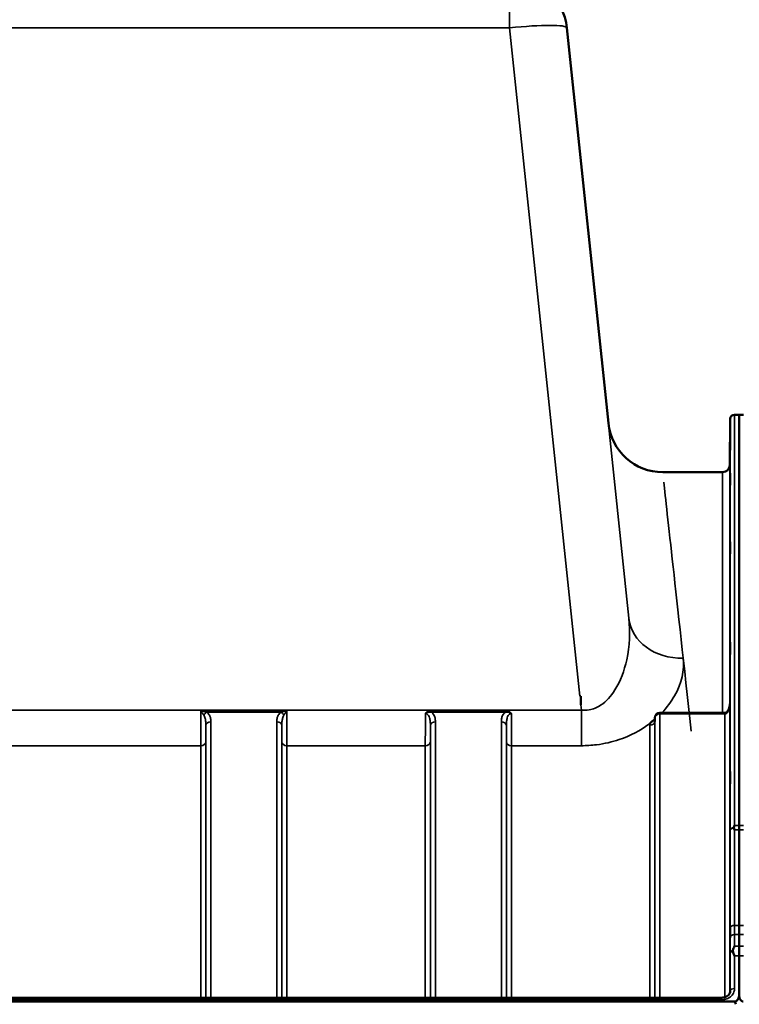
# Model space of a CAD drawing. Units: millimetres. Extents: x 0 to 11880, y 0 to 8400.
# Drawn here: x 5396 to 5897, y 6177 to 6862 of the extents above; entities that cross this region are included whole.
import ezdxf

# ---------------------------------------------------------------- set-up
doc = ezdxf.new("R2010")
doc.units = ezdxf.units.MM
doc.header["$LTSCALE"] = 40
doc.layers.add('Visible (ISO)', color=7, linetype='Continuous', lineweight=50)
doc.layers.add('Visible Narrow (ISO)', color=7, linetype='Continuous', lineweight=35)

# ---------------------------------------------------------------- blocks, each defined once
blk = doc.blocks.new('30')
at = {"layer": 'Visible (ISO)'}
for p, q in [((5776.7, 6856.41), (5805.62, 6581.26)), ((5776.7, 6856.41), (5776.7, 6856.41)), ((5890.13, 6552.19), (5890.41, 6584.26)), ((5893.41, 6587.23), (5896.59, 6587.23)), ((5896.59, 6587.23), (5899.69, 6587.23)), ((5896.59, 6587.23), (5896.59, 6301.28)), ((5885.13, 6547.23), (5843.41, 6547.23)), ((5786.44, 6391.38), (5785.79, 6391.38)), ((5786.44, 6391.38), (5786.44, 6385.24)), ((5886.64, 6379.75), (5841.49, 6379.75)), ((5837.99, 6376.28), (5837.97, 6373.91)), ((5896.59, 6210.56), (5896.59, 6183.95)), ((4908.46, 6181.56), (5884.41, 6181.56)), ((5896.59, 6183.95), (5896.59, 6183.95)), ((4899.28, 6178.83), (5893.59, 6178.83))]:
    blk.add_line(p, q, dxfattribs=at)
for centre, radius, start, end in [((5736.91, 6852.23), 40, 6, 90), ((5893.41, 6584.23), 3, 90, 179.5), ((5843.41, 6585.23), 38, 186, 270), ((5885.13, 6552.23), 5, 270, 359.5), ((5841.49, 6376.25), 3.5, 90, 179.35664)]:
    blk.add_arc(centre, radius, start, end, dxfattribs=at)
for centre, major_axis, ratio, start_param, end_param in [((5886.64, 6381.54), (-3.69, 0), 0.487698, 1.570796, 1.582118), ((5893.59, 6092.92), (0, 85.91), 0.034921, 6.073479, 6.283185)]:
    blk.add_ellipse(centre, major_axis=major_axis, ratio=ratio, start_param=start_param, end_param=end_param, dxfattribs=at)
for points, knots in [([(5890.28, 6566.28), (5890.28, 6565.75), (5890.27, 6565.2), (5890.27, 6564.2), (5890.26, 6563.75), (5890.25, 6563.07), (5890.25, 6562.79), (5890.25, 6562.45), (5890.25, 6562.4), (5890.25, 6562.49), (5890.25, 6562.64), (5890.25, 6563.16), (5890.25, 6563.53), (5890.26, 6564.34), (5890.27, 6564.84), (5890.27, 6565.92), (5890.28, 6566.49), (5890.29, 6567.56), (5890.29, 6568.12), (5890.3, 6569.13), (5890.31, 6569.58), (5890.31, 6570.27), (5890.32, 6570.56), (5890.32, 6570.9), (5890.32, 6570.96), (5890.32, 6570.86), (5890.32, 6570.71), (5890.32, 6570.18), (5890.31, 6569.81), (5890.31, 6568.99), (5890.3, 6568.48), (5890.29, 6567.39), (5890.29, 6566.82), (5890.28, 6566.28)], [0, 0, 0, 0, 0.159533, 0.159533, 0.319067, 0.319067, 0.478594, 0.478594, 0.63812, 0.63812, 0.797647, 0.797647, 0.957174, 0.957174, 1.116707, 1.116707, 1.276241, 1.276241, 1.436902, 1.436902, 1.597564, 1.597564, 1.758222, 1.758222, 1.918881, 1.918881, 2.079539, 2.079539, 2.240197, 2.240197, 2.400859, 2.400859, 2.56152, 2.56152, 2.56152, 2.56152]), ([(5890.28, 6541.26), (5890.28, 6540.75), (5890.27, 6540.23), (5890.27, 6539.34), (5890.26, 6538.96), (5890.25, 6538.43), (5890.25, 6538.24), (5890.25, 6538.1), (5890.25, 6538.14), (5890.25, 6538.42), (5890.25, 6538.67), (5890.25, 6539.35), (5890.25, 6539.79), (5890.26, 6540.71), (5890.27, 6541.25), (5890.27, 6542.37), (5890.28, 6542.95), (5890.29, 6543.98), (5890.29, 6544.51), (5890.3, 6545.41), (5890.31, 6545.79), (5890.31, 6546.33), (5890.32, 6546.52), (5890.32, 6546.67), (5890.32, 6546.63), (5890.32, 6546.35), (5890.32, 6546.1), (5890.32, 6545.41), (5890.31, 6544.96), (5890.31, 6544.04), (5890.3, 6543.49), (5890.29, 6542.36), (5890.29, 6541.78), (5890.28, 6541.26)], [0, 0, 0, 0, 0.159533, 0.159533, 0.319067, 0.319067, 0.478594, 0.478594, 0.63812, 0.63812, 0.797647, 0.797647, 0.957174, 0.957174, 1.116707, 1.116707, 1.276241, 1.276241, 1.436902, 1.436902, 1.597564, 1.597564, 1.758222, 1.758222, 1.918881, 1.918881, 2.079539, 2.079539, 2.240197, 2.240197, 2.400859, 2.400859, 2.56152, 2.56152, 2.56152, 2.56152]), ([(5890.28, 6492.72), (5890.28, 6492.24), (5890.27, 6491.78), (5890.27, 6491.02), (5890.26, 6490.72), (5890.25, 6490.36), (5890.25, 6490.27), (5890.25, 6490.32), (5890.25, 6490.46), (5890.25, 6490.91), (5890.25, 6491.25), (5890.25, 6492.08), (5890.25, 6492.58), (5890.26, 6493.58), (5890.27, 6494.15), (5890.27, 6495.27), (5890.28, 6495.83), (5890.29, 6496.8), (5890.29, 6497.28), (5890.3, 6498.05), (5890.31, 6498.35), (5890.31, 6498.72), (5890.32, 6498.81), (5890.32, 6498.76), (5890.32, 6498.62), (5890.32, 6498.17), (5890.32, 6497.83), (5890.32, 6496.99), (5890.31, 6496.49), (5890.31, 6495.48), (5890.3, 6494.91), (5890.29, 6493.77), (5890.29, 6493.21), (5890.28, 6492.72)], [0, 0, 0, 0, 0.159533, 0.159533, 0.319067, 0.319067, 0.478594, 0.478594, 0.63812, 0.63812, 0.797647, 0.797647, 0.957174, 0.957174, 1.116707, 1.116707, 1.276241, 1.276241, 1.436902, 1.436902, 1.597564, 1.597564, 1.758222, 1.758222, 1.918881, 1.918881, 2.079539, 2.079539, 2.240197, 2.240197, 2.400859, 2.400859, 2.56152, 2.56152, 2.56152, 2.56152]), ([(5890.28, 6422.14), (5890.28, 6421.71), (5890.27, 6421.31), (5890.27, 6420.7), (5890.26, 6420.5), (5890.25, 6420.32), (5890.25, 6420.33), (5890.25, 6420.57), (5890.25, 6420.81), (5890.25, 6421.42), (5890.25, 6421.83), (5890.25, 6422.79), (5890.25, 6423.33), (5890.26, 6424.37), (5890.27, 6424.95), (5890.27, 6426.05), (5890.28, 6426.58), (5890.29, 6427.46), (5890.29, 6427.87), (5890.3, 6428.48), (5890.31, 6428.69), (5890.31, 6428.88), (5890.32, 6428.87), (5890.32, 6428.63), (5890.32, 6428.39), (5890.32, 6427.77), (5890.32, 6427.36), (5890.32, 6426.4), (5890.31, 6425.85), (5890.31, 6424.8), (5890.3, 6424.22), (5890.29, 6423.11), (5890.29, 6422.58), (5890.28, 6422.14)], [0, 0, 0, 0, 0.159533, 0.159533, 0.319067, 0.319067, 0.478594, 0.478594, 0.63812, 0.63812, 0.797647, 0.797647, 0.957174, 0.957174, 1.116707, 1.116707, 1.276241, 1.276241, 1.436902, 1.436902, 1.597564, 1.597564, 1.758222, 1.758222, 1.918881, 1.918881, 2.079539, 2.079539, 2.240197, 2.240197, 2.400859, 2.400859, 2.56152, 2.56152, 2.56152, 2.56152]), ([(5890.2, 6386.01), (5890.2, 6385.36), (5890.13, 6384.71), (5889.87, 6383.45), (5889.67, 6382.85), (5889.18, 6381.75), (5888.88, 6381.26), (5888.22, 6380.46), (5887.87, 6380.17), (5887.31, 6379.86), (5887.1, 6379.79), (5886.83, 6379.75), (5886.76, 6379.75), (5886.69, 6379.75)], [-1.318625, -1.318625, -1.318625, -1.318625, -1.0549, -1.0549, -0.791175, -0.791175, -0.52745, -0.52745, -0.263725, -0.263725, -0.071357, -0.071357, 0, 0, 0, 0]), ([(5834.88, 6372.7), (5834.9, 6372.72), (5834.91, 6372.74), (5835.07, 6372.96), (5835.24, 6373.15), (5835.59, 6373.5), (5835.76, 6373.66), (5836.13, 6373.97), (5836.33, 6374.12), (5836.82, 6374.45), (5837.13, 6374.63), (5837.48, 6374.81), (5837.51, 6374.82), (5837.53, 6374.83)], [-0.4243804, -0.4243804, -0.4243804, -0.4243804, -0.414356, -0.414356, -0.3095788, -0.3095788, -0.2168492, -0.2168492, -0.1252892, -0.1252892, 0, 0, 0.0102325, 0.0102325, 0.0102325, 0.0102325]), ([(5837.92, 6373.68), (5837.92, 6373.68), (5837.93, 6373.7), (5837.96, 6373.79), (5837.97, 6373.85), (5837.97, 6373.91)], [-0.2369811, -0.2369811, -0.2369811, -0.2369811, -0.1156937, -0.1156937, -0.004973, -0.004973, -0.004973, -0.004973]), ([(5890.28, 6331.66), (5890.28, 6331.29), (5890.27, 6330.96), (5890.27, 6330.54), (5890.26, 6330.43), (5890.25, 6330.43), (5890.25, 6330.54), (5890.25, 6330.97), (5890.25, 6331.3), (5890.25, 6332.05), (5890.25, 6332.53), (5890.25, 6333.57), (5890.25, 6334.14), (5890.26, 6335.2), (5890.27, 6335.77), (5890.27, 6336.82), (5890.28, 6337.29), (5890.29, 6338.05), (5890.29, 6338.38), (5890.3, 6338.82), (5890.31, 6338.93), (5890.31, 6338.93), (5890.32, 6338.83), (5890.32, 6338.39), (5890.32, 6338.07), (5890.32, 6337.31), (5890.32, 6336.83), (5890.32, 6335.78), (5890.31, 6335.21), (5890.31, 6334.14), (5890.3, 6333.56), (5890.29, 6332.52), (5890.29, 6332.04), (5890.28, 6331.66)], [0, 0, 0, 0, 0.159533, 0.159533, 0.319067, 0.319067, 0.478594, 0.478594, 0.63812, 0.63812, 0.797647, 0.797647, 0.957174, 0.957174, 1.116707, 1.116707, 1.276241, 1.276241, 1.436902, 1.436902, 1.597564, 1.597564, 1.758222, 1.758222, 1.918881, 1.918881, 2.079539, 2.079539, 2.240197, 2.240197, 2.400859, 2.400859, 2.56152, 2.56152, 2.56152, 2.56152]), ([(5892.88, 6299.66), (5892.87, 6299.71), (5892.86, 6299.76), (5892.86, 6299.85), (5892.87, 6299.9), (5892.88, 6299.95)], [0.06747268, 0.06747268, 0.06747268, 0.06747268, 0.08486206, 0.08486206, 0.10201108, 0.10201108, 0.10201108, 0.10201108]), ([(5892.88, 6299.95), (5892.9, 6299.99), (5892.91, 6300.03), (5893.09, 6300.48), (5893.25, 6300.88), (5893.41, 6301.27), (5893.41, 6301.27), (5893.41, 6301.28)], [-0.1770419, -0.1770419, -0.1770419, -0.1770419, -0.1610219, -0.1610219, 0, 0, 0.0014243, 0.0014243, 0.0014243, 0.0014243]), ([(5893.41, 6298.3), (5893.41, 6298.3), (5893.4, 6298.31), (5893.23, 6298.77), (5893.06, 6299.22), (5892.88, 6299.66)], [-0.1751428, -0.1751428, -0.1751428, -0.1751428, -0.1726161, -0.1726161, 0, 0, 0, 0]), ([(5890.28, 6224.03), (5890.28, 6223.73), (5890.27, 6223.49), (5890.27, 6223.25), (5890.26, 6223.25), (5890.25, 6223.43), (5890.25, 6223.64), (5890.25, 6224.25), (5890.25, 6224.65), (5890.25, 6225.52), (5890.25, 6226.05), (5890.25, 6227.15), (5890.25, 6227.73), (5890.26, 6228.77), (5890.27, 6229.32), (5890.27, 6230.27), (5890.28, 6230.69), (5890.29, 6231.3), (5890.29, 6231.54), (5890.3, 6231.79), (5890.31, 6231.8), (5890.31, 6231.62), (5890.32, 6231.42), (5890.32, 6230.81), (5890.32, 6230.4), (5890.32, 6229.52), (5890.32, 6228.99), (5890.32, 6227.88), (5890.31, 6227.3), (5890.31, 6226.25), (5890.3, 6225.7), (5890.29, 6224.75), (5890.29, 6224.33), (5890.28, 6224.03)], [0, 0, 0, 0, 0.159533, 0.159533, 0.319067, 0.319067, 0.478594, 0.478594, 0.63812, 0.63812, 0.797647, 0.797647, 0.957174, 0.957174, 1.116707, 1.116707, 1.276241, 1.276241, 1.436902, 1.436902, 1.597564, 1.597564, 1.758222, 1.758222, 1.918881, 1.918881, 2.079539, 2.079539, 2.240197, 2.240197, 2.400859, 2.400859, 2.56152, 2.56152, 2.56152, 2.56152]), ([(5896.58, 6225.42), (5896.58, 6225.92), (5896.58, 6226.44), (5896.57, 6228.33), (5896.57, 6229.79), (5896.57, 6231.48), (5896.57, 6231.66), (5896.57, 6231.85)], [12.8974903, 12.8974903, 12.8974903, 12.8974903, 13.1166775, 13.1166775, 13.668344, 13.668344, 13.7337608, 13.7337608, 13.7337608, 13.7337608]), ([(5892.15, 6213.89), (5892.11, 6213.99), (5892.09, 6214.1), (5892.09, 6214.29), (5892.11, 6214.39), (5892.15, 6214.49)], [0.16310399, 0.16310399, 0.16310399, 0.16310399, 0.20122772, 0.20122772, 0.23970219, 0.23970219, 0.23970219, 0.23970219]), ([(5892.15, 6214.49), (5892.55, 6215.5), (5892.97, 6216.44), (5893.4, 6217.31), (5893.4, 6217.32), (5893.4, 6217.32)], [-0.4248463, -0.4248463, -0.4248463, -0.4248463, 0, 0, 0.0019192, 0.0019192, 0.0019192, 0.0019192]), ([(5896.59, 6217.32), (5896.59, 6216.66), (5896.59, 6215.95), (5896.59, 6213.76), (5896.59, 6212.18), (5896.59, 6210.56)], [3.7614158, 3.7614158, 3.7614158, 3.7614158, 4.0554998, 4.0554998, 4.6348558, 4.6348558, 4.6348558, 4.6348558]), ([(5893.41, 6210.56), (5893.41, 6210.57), (5893.41, 6210.57), (5893.11, 6211.37), (5892.82, 6212.14), (5892.4, 6213.23), (5892.28, 6213.56), (5892.15, 6213.89)], [-0.5774791, -0.5774791, -0.5774791, -0.5774791, -0.5749101, -0.5749101, -0.2790868, -0.2790868, -0.1430388, -0.1430388, -0.1430388, -0.1430388]), ([(5884.41, 6181.56), (5885.02, 6181.56), (5885.64, 6181.64), (5886.8, 6181.94), (5887.35, 6182.16), (5888.35, 6182.71), (5888.78, 6183.05), (5889.53, 6183.81), (5889.82, 6184.24), (5890.23, 6185.1), (5890.36, 6185.54), (5890.4, 6186.07), (5890.41, 6186.16), (5890.41, 6186.25)], [0, 0, 0, 0, 0.257951, 0.257951, 0.516628, 0.516628, 0.779187, 0.779187, 1.057726, 1.057726, 1.336266, 1.336266, 1.392697, 1.392697, 1.392697, 1.392697]), ([(5893.59, 6178.83), (5893.78, 6178.83), (5893.97, 6178.86), (5894.32, 6178.97), (5894.49, 6179.05), (5894.95, 6179.35), (5895.22, 6179.63), (5895.85, 6180.46), (5896.14, 6181.14), (5896.51, 6182.55), (5896.59, 6183.28), (5896.59, 6183.95)], [0, 0, 0, 0, 0.0564471, 0.0564471, 0.1128943, 0.1128943, 0.2257886, 0.2257886, 0.4592542, 0.4592542, 0.6927198, 0.6927198, 0.6927198, 0.6927198]), ([(5896.55, 6183.08), (5896.59, 6182.67), (5896.66, 6182.26), (5896.96, 6181.14), (5897.25, 6180.46), (5897.88, 6179.63), (5898.15, 6179.35), (5898.61, 6179.05), (5898.78, 6178.97), (5899.13, 6178.86), (5899.32, 6178.83), (5899.51, 6178.83)], [-0.5947624, -0.5947624, -0.5947624, -0.5947624, -0.4592542, -0.4592542, -0.2257886, -0.2257886, -0.1128943, -0.1128943, -0.0564471, -0.0564471, 0, 0, 0, 0])]:
    blk.add_open_spline(points, degree=3, knots=knots, dxfattribs=at)
for points, weights in [([(5896.59, 6298.3), (5896.58, 6264.96), (5896.57, 6231.85)], [1.02253955208, 1.02554504035, 1.02611277332]), ([(5896.58, 6225.42), (5896.58, 6221.38), (5896.59, 6217.32)], [1.0077726688, 1.0066949692, 1.00555856827])]:
    blk.add_rational_spline(points, weights, degree=2, dxfattribs=at)
blk.add_open_spline([(5896.59, 6301.28), (5896.59, 6300.35), (5896.59, 6299.35), (5896.59, 6298.3)], degree=3, dxfattribs=at)
at = {"layer": 'Visible Narrow (ISO)'}
for p, q in [((5736.91, 6856.41), (5736.91, 6892.23)), ((5055.96, 6856.41), (5736.91, 6856.41)), ((5736.91, 6856.41), (5785.79, 6391.38)), ((5819.87, 6445.59), (5776.7, 6856.41)), ((5890.41, 6298.05), (5890.41, 6584.26)), ((5893.41, 6587.23), (5893.41, 6301.28)), ((5890.13, 6552.19), (5890.13, 6384.9)), ((5885.13, 6379.75), (5885.13, 6547.23)), ((5890.21, 6386.07), (5890.21, 6185.1)), ((5786.81, 6381.66), (5006.06, 6381.66)), ((5522.05, 6381.29), (5581.82, 6381.29)), ((5526.06, 6380.3), (5577.82, 6380.3)), ((5682.31, 6381.29), (5682.31, 6380.3)), ((5734.07, 6381.29), (5682.31, 6381.29)), ((5682.31, 6380.3), (5734.07, 6380.3)), ((5734.07, 6381.29), (5734.07, 6380.3)), ((5786.44, 6385.24), (5786.81, 6381.66)), ((5786.81, 6356.9), (5786.81, 6381.66)), ((5841.49, 6378.96), (5841.49, 6379.75)), ((5841.49, 6378.96), (5841.49, 6181.56)), ((5841.49, 6378.96), (5886.64, 6378.96)), ((5886.64, 6379.75), (5886.64, 6378.96)), ((5886.71, 6181.93), (5886.71, 6378.96)), ((5528.99, 6373.53), (5528.99, 6181.56)), ((5574.88, 6181.56), (5574.88, 6373.53)), ((5685.24, 6373.53), (5685.24, 6181.56)), ((5731.13, 6181.56), (5731.13, 6373.53)), ((5837.97, 6373.89), (5837.99, 6376.27)), ((5837.97, 6373.89), (5837.97, 6181.56)), ((5837.99, 6181.56), (5837.99, 6376.27)), ((5525.49, 6181.56), (5525.49, 6370.86)), ((5578.38, 6370.86), (5578.38, 6181.56)), ((5681.74, 6181.56), (5681.74, 6370.86)), ((5734.63, 6370.86), (5734.63, 6181.56)), ((5834.47, 6181.56), (5834.47, 6371.2)), ((5525.47, 6359.52), (5525.47, 6181.56)), ((5578.41, 6181.56), (5578.41, 6359.52)), ((5681.72, 6359.52), (5681.72, 6181.56)), ((5734.66, 6181.56), (5734.66, 6359.52)), ((5270.91, 6356.9), (5521.97, 6356.9)), ((5521.97, 6181.56), (5521.97, 6356.9)), ((5581.91, 6356.9), (5678.22, 6356.9)), ((5581.91, 6356.9), (5581.91, 6181.56)), ((5678.22, 6181.56), (5678.22, 6356.9)), ((5738.16, 6356.9), (5738.16, 6181.56)), ((5738.16, 6356.9), (5786.81, 6356.9)), ((5893.41, 6301.28), (5896.59, 6301.28)), ((5896.59, 6298.3), (5893.41, 6298.3)), ((5896.59, 6301.28), (5899.69, 6301.28)), ((5899.69, 6298.3), (5896.59, 6298.3)), ((5896.57, 6231.85), (5893.36, 6231.85)), ((5899.74, 6231.85), (5896.57, 6231.85)), ((5893.37, 6225.42), (5896.58, 6225.42)), ((5896.58, 6225.42), (5899.73, 6225.42)), ((5893.4, 6217.32), (5896.59, 6217.32)), ((5896.59, 6217.32), (5899.7, 6217.32)), ((5890.41, 6186.33), (5890.41, 6212.42)), ((5896.59, 6210.56), (5893.41, 6210.56)), ((5893.41, 6210.56), (5893.41, 6187.85)), ((5899.69, 6210.56), (5896.59, 6210.56)), ((4908.46, 6180.07), (5884.41, 6180.07)), ((5884.41, 6180.07), (5884.41, 6181.56)), ((5890.41, 6186.33), (5890.41, 6186.18))]:
    blk.add_line(p, q, dxfattribs=at)
for centre, major_axis, ratio, start_param, end_param in [((5736.91, 6852.23), (39.78, 4.18), 0.103962, 0, 1.55987), ((5929.38, 5767.23), (-85.98, 780), 0.00001, 0.134813, 0.693392), ((5857.67, 6449.56), (-37.79, -3.97), 0.832753, 0, 1.483493), ((5526.06, 6377.58), (-2.01, -2.87), 0.577084, 4.023969, 4.907599), ((5577.82, 6377.58), (-2.01, 2.87), 0.577084, 4.517179, 5.400809), ((5841.49, 6376.25), (-3.5, 0), 0.774338, 4.712389, 6.274459), ((5886.71, 6376.25), (-0.02, 3.5), 0.006757, 5.598038, 6.283185), ((5528.99, 6370.84), (-3.5, 0), 0.767465, 4.712389, 6.274459), ((5574.88, 6370.84), (3.5, 0), 0.767465, 0.008727, 1.570796), ((5685.24, 6370.84), (-3.5, 0), 0.767465, 4.712389, 6.274459), ((5731.13, 6370.84), (3.5, 0), 0.767465, 0.008727, 1.570796), ((5834.47, 6373.91), (3.5, 0), 0.774327, 4.712389, 6.274459), ((5841.49, 6376.25), (-3.5, 0.04), 0.629297, 0, 0.007105), ((5521.97, 6359.55), (3.5, 0), 0.75599, 4.712389, 6.274459), ((5581.91, 6359.55), (-3.5, 0), 0.75599, 0.008727, 1.570796), ((5678.22, 6359.55), (3.5, 0), 0.75599, 4.712389, 6.274459), ((5738.16, 6359.55), (-3.5, 0), 0.75599, 0.008727, 1.570796), ((5893.41, 6298.03), (-3, 0), 0.649698, 4.889019, 6.274459), ((5893.41, 6298.03), (-3, 0), 0.551937, 4.889465, 6.27523), ((5893.36, 6230.19), (-3, 0), 0.551937, 4.712521, 6.274593), ((5893.37, 6223.13), (-3, -0.01), 0.766042, 4.709547, 6.271949), ((5893.41, 6212.41), (-3, -0.01), 0.766042, 5.142613, 6.271802), ((5893.41, 6212.41), (-3, 0), 0.544897, 5.146037, 6.274459), ((5893.41, 6186.31), (-3, 0), 0.512955, 4.712389, 6.274459)]:
    blk.add_ellipse(centre, major_axis=major_axis, ratio=ratio, start_param=start_param, end_param=end_param, dxfattribs=at)
for points, knots in [([(5819.87, 6445.59), (5820.87, 6436.1), (5820.4, 6426.21), (5816.71, 6409.17), (5814.08, 6401.87), (5807.49, 6391.34), (5804.15, 6387.58), (5797.74, 6383.43), (5795.06, 6382.33), (5790.45, 6381.54), (5788.63, 6381.48), (5786.81, 6381.66)], [-14.092253, -14.092253, -14.092253, -14.092253, -9.260071, -9.260071, -5.427502, -5.427502, -2.734788, -2.734788, -1.051841, -1.051841, 0, 0, 0, 0]), ([(5842.74, 6379.73), (5846.4, 6383.56), (5849.35, 6387.57), (5856.65, 6400.43), (5858.6, 6409.41), (5857.67, 6417.87)], [7.032823, 7.032823, 7.032823, 7.032823, 9.260071, 9.260071, 14.092253, 14.092253, 14.092253, 14.092253]), ([(5886.71, 6378.96), (5886.86, 6378.96), (5887.02, 6378.98), (5887.42, 6379.1), (5887.65, 6379.22), (5888.23, 6379.65), (5888.55, 6380.01), (5889.26, 6381.12), (5889.58, 6381.94), (5890.07, 6383.85), (5890.2, 6384.96), (5890.21, 6386.07)], [0, 0, 0, 0, 0.09328, 0.09328, 0.242529, 0.242529, 0.481327, 0.481327, 0.863404, 0.863404, 1.325567, 1.325567, 1.325567, 1.325567]), ([(5522.05, 6381.29), (5522.05, 6380.73), (5522.04, 6380.18), (5522.03, 6377.5), (5522.02, 6375.4), (5522, 6372.1), (5522, 6370.85), (5521.99, 6369.04), (5521.99, 6368.44), (5521.99, 6366.91), (5521.98, 6365.98), (5521.98, 6363.64), (5521.97, 6362.25), (5521.97, 6359.49), (5521.97, 6358.14), (5521.97, 6356.9)], [0.354894, 0.354894, 0.354894, 0.354894, 0.507644, 0.507644, 1.087809, 1.087809, 1.450413, 1.450413, 1.631714, 1.631714, 1.921797, 1.921797, 2.385929, 2.385929, 2.900825, 2.900825, 2.900825, 2.900825]), ([(5522.05, 6381.29), (5522.29, 6380.89), (5522.54, 6380.49), (5522.99, 6379.76), (5523.21, 6379.42), (5523.55, 6378.89), (5523.68, 6378.7), (5523.89, 6378.39), (5523.97, 6378.28), (5524.04, 6378.17)], [-0.5555634, -0.5555634, -0.5555634, -0.5555634, -0.3583384, -0.3583384, -0.1805581, -0.1805581, -0.0694454, -0.0694454, 0, 0, 0, 0]), ([(5526.06, 6380.3), (5525.9, 6380.33), (5525.74, 6380.37), (5525.33, 6380.46), (5525.07, 6380.52), (5524.38, 6380.69), (5523.95, 6380.79), (5523.03, 6381.03), (5522.54, 6381.16), (5522.05, 6381.29)], [0, 0, 0, 0, 0.0694454, 0.0694454, 0.1805581, 0.1805581, 0.3583384, 0.3583384, 0.5555634, 0.5555634, 0.5555634, 0.5555634]), ([(5528.99, 6373.53), (5528.99, 6373.83), (5528.99, 6374.13), (5528.94, 6374.91), (5528.88, 6375.39), (5528.64, 6376.63), (5528.39, 6377.38), (5527.57, 6378.91), (5526.94, 6379.67), (5526.06, 6380.3)], [0, 0, 0, 0, 0.140167, 0.140167, 0.364433, 0.364433, 0.72326, 0.72326, 1.121333, 1.121333, 1.121333, 1.121333]), ([(5577.82, 6380.3), (5576.93, 6379.67), (5576.31, 6378.91), (5575.48, 6377.38), (5575.24, 6376.63), (5574.99, 6375.39), (5574.94, 6374.91), (5574.89, 6374.13), (5574.88, 6373.83), (5574.88, 6373.53)], [0, 0, 0, 0, 0.398076, 0.398076, 0.756905, 0.756905, 0.981173, 0.981173, 1.12134, 1.12134, 1.12134, 1.12134]), ([(5581.82, 6381.29), (5581.34, 6381.16), (5580.85, 6381.03), (5579.93, 6380.79), (5579.5, 6380.69), (5578.81, 6380.52), (5578.55, 6380.46), (5578.13, 6380.37), (5577.97, 6380.33), (5577.82, 6380.3)], [-0.0015184, -0.0015184, -0.0015184, -0.0015184, 0.1957066, 0.1957066, 0.373487, 0.373487, 0.4845996, 0.4845996, 0.5540451, 0.5540451, 0.5540451, 0.5540451]), ([(5579.83, 6378.17), (5579.91, 6378.28), (5579.98, 6378.39), (5580.19, 6378.7), (5580.32, 6378.89), (5580.67, 6379.42), (5580.88, 6379.76), (5581.34, 6380.49), (5581.58, 6380.89), (5581.82, 6381.29)], [-0.5540451, -0.5540451, -0.5540451, -0.5540451, -0.4845996, -0.4845996, -0.373487, -0.373487, -0.1957066, -0.1957066, 0.0015184, 0.0015184, 0.0015184, 0.0015184]), ([(5581.91, 6356.9), (5581.91, 6357.77), (5581.91, 6358.7), (5581.9, 6361.25), (5581.9, 6362.95), (5581.89, 6367.61), (5581.88, 6370.71), (5581.85, 6376.36), (5581.84, 6378.82), (5581.82, 6381.29)], [0, 0, 0, 0, 0.362603, 0.362603, 0.942768, 0.942768, 1.871032, 1.871032, 2.545931, 2.545931, 2.545931, 2.545931]), ([(5678.29, 6379.39), (5678.28, 6378.25), (5678.28, 6377.12), (5678.26, 6373.81), (5678.25, 6371.68), (5678.24, 6369.64), (5678.24, 6367.22), (5678.23, 6364.91), (5678.22, 6360.62), (5678.22, 6358.64), (5678.22, 6356.9)], [0.52831, 0.52831, 0.52831, 0.52831, 0.840633, 0.840633, 1.450413, 1.450413, 1.450413, 2.175619, 2.175619, 2.900825, 2.900825, 2.900825, 2.900825]), ([(5682.31, 6381.29), (5681.59, 6381.29), (5680.85, 6381.16), (5679.8, 6380.73), (5679.42, 6380.52), (5678.78, 6380.01), (5678.5, 6379.72), (5678.29, 6379.39)], [-0.4562318, -0.4562318, -0.4562318, -0.4562318, -0.2407331, -0.2407331, -0.1144447, -0.1144447, 0.000999, 0.000999, 0.000999, 0.000999]), ([(5678.29, 6379.39), (5678.67, 6379.61), (5679.02, 6379.78), (5679.73, 6380.05), (5680.1, 6380.16), (5681.08, 6380.35), (5681.71, 6380.37), (5682.31, 6380.3)], [-0.000999, -0.000999, -0.000999, -0.000999, 0.1144447, 0.1144447, 0.2407331, 0.2407331, 0.4562318, 0.4562318, 0.4562318, 0.4562318]), ([(5678.29, 6379.39), (5678.48, 6379.39), (5678.66, 6379.37), (5679.1, 6379.23), (5679.34, 6379.11), (5679.93, 6378.66), (5680.26, 6378.26), (5680.78, 6377.37), (5680.98, 6376.86), (5681.14, 6376.32), (5681.37, 6375.55), (5681.52, 6374.73), (5681.71, 6372.91), (5681.75, 6371.89), (5681.74, 6370.86)], [-1.577462, -1.577462, -1.577462, -1.577462, -1.464672, -1.464672, -1.310916, -1.310916, -1.048708, -1.048708, -0.788731, -0.788731, -0.788731, -0.420748, -0.420748, 0, 0, 0, 0]), ([(5685.24, 6373.53), (5685.24, 6374.43), (5685.17, 6375.34), (5684.77, 6377.01), (5684.48, 6377.77), (5684.02, 6378.5), (5683.69, 6379.02), (5683.28, 6379.51), (5682.62, 6380.07), (5682.47, 6380.19), (5682.31, 6380.3)], [0, 0, 0, 0, 0.420748, 0.420748, 0.788731, 0.788731, 0.788731, 1.048708, 1.048708, 1.119523, 1.119523, 1.119523, 1.119523]), ([(5734.07, 6380.3), (5733.91, 6380.19), (5733.76, 6380.07), (5733.1, 6379.51), (5732.68, 6379.02), (5732.36, 6378.5), (5731.89, 6377.77), (5731.6, 6377.01), (5731.2, 6375.34), (5731.13, 6374.43), (5731.13, 6373.53)], [0.457939, 0.457939, 0.457939, 0.457939, 0.528745, 0.528745, 0.788731, 0.788731, 0.788731, 1.156714, 1.156714, 1.577462, 1.577462, 1.577462, 1.577462]), ([(5738.08, 6379.39), (5737.87, 6379.72), (5737.59, 6380.01), (5736.99, 6380.49), (5736.66, 6380.68), (5736.31, 6380.84), (5735.96, 6380.99), (5735.59, 6381.11), (5734.83, 6381.26), (5734.45, 6381.29), (5734.07, 6381.29)], [-0.4572308, -0.4572308, -0.4572308, -0.4572308, -0.3417871, -0.3417871, -0.2286154, -0.2286154, -0.2286154, -0.1143077, -0.1143077, 0, 0, 0, 0]), ([(5734.07, 6380.3), (5734.39, 6380.34), (5734.71, 6380.35), (5735.37, 6380.32), (5735.7, 6380.28), (5736.03, 6380.21), (5736.35, 6380.14), (5736.68, 6380.04), (5737.36, 6379.78), (5737.71, 6379.61), (5738.08, 6379.39)], [0, 0, 0, 0, 0.1143077, 0.1143077, 0.2286154, 0.2286154, 0.2286154, 0.3417871, 0.3417871, 0.4572308, 0.4572308, 0.4572308, 0.4572308]), ([(5734.63, 6370.86), (5734.63, 6371.89), (5734.66, 6372.91), (5734.86, 6374.73), (5735, 6375.55), (5735.23, 6376.32), (5735.39, 6376.86), (5735.6, 6377.37), (5736.12, 6378.26), (5736.44, 6378.66), (5737.03, 6379.11), (5737.28, 6379.23), (5737.71, 6379.37), (5737.9, 6379.39), (5738.08, 6379.39)], [-1.577462, -1.577462, -1.577462, -1.577462, -1.156714, -1.156714, -0.788731, -0.788731, -0.788731, -0.528745, -0.528745, -0.26654, -0.26654, -0.112766, -0.112766, 0, 0, 0, 0]), ([(5738.16, 6356.9), (5738.16, 6358.64), (5738.15, 6360.62), (5738.14, 6364.91), (5738.14, 6367.22), (5738.13, 6369.64), (5738.12, 6371.68), (5738.11, 6373.81), (5738.1, 6377.12), (5738.09, 6378.25), (5738.08, 6379.39)], [0, 0, 0, 0, 0.725206, 0.725206, 1.450413, 1.450413, 1.450413, 2.060192, 2.060192, 2.372515, 2.372515, 2.372515, 2.372515]), ([(5886.64, 6378.96), (5886.65, 6378.96), (5886.65, 6378.96), (5886.66, 6378.96), (5886.66, 6378.96), (5886.67, 6378.96), (5886.68, 6378.96), (5886.69, 6378.96), (5886.7, 6378.96), (5886.71, 6378.96)], [0, 0, 0, 0, 0.000763608, 0.000763608, 0.001985381, 0.001985381, 0.003940218, 0.003940218, 0.006108866, 0.006108866, 0.006108866, 0.006108866]), ([(5524.04, 6378.17), (5524.49, 6377.54), (5524.8, 6376.75), (5525.2, 6375.14), (5525.32, 6374.33), (5525.44, 6372.96), (5525.47, 6372.43), (5525.49, 6371.55), (5525.49, 6371.21), (5525.49, 6370.86)], [-1.121333, -1.121333, -1.121333, -1.121333, -0.72326, -0.72326, -0.364433, -0.364433, -0.140167, -0.140167, 0, 0, 0, 0]), ([(5578.38, 6370.86), (5578.38, 6371.21), (5578.38, 6371.55), (5578.4, 6372.43), (5578.43, 6372.96), (5578.55, 6374.33), (5578.67, 6375.14), (5579.08, 6376.75), (5579.39, 6377.54), (5579.83, 6378.17)], [-1.12134, -1.12134, -1.12134, -1.12134, -0.981173, -0.981173, -0.756905, -0.756905, -0.398076, -0.398076, 0, 0, 0, 0]), ([(5786.81, 6356.9), (5790.32, 6356.9), (5793.86, 6357.12), (5802.88, 6358.25), (5808.2, 6359.49), (5821.06, 6363.85), (5827.94, 6367.58), (5834.08, 6372.09), (5834.48, 6372.39), (5834.88, 6372.7)], [0, 0, 0, 0, 1.051841, 1.051841, 2.734788, 2.734788, 5.427502, 5.427502, 5.621047, 5.621047, 5.621047, 5.621047]), ([(5525.47, 6359.52), (5525.47, 6360.65), (5525.47, 6361.88), (5525.47, 6364.38), (5525.48, 6365.64), (5525.48, 6367.77), (5525.49, 6368.61), (5525.49, 6369.93), (5525.49, 6370.39), (5525.49, 6370.86)], [-2.900825, -2.900825, -2.900825, -2.900825, -2.385929, -2.385929, -1.921797, -1.921797, -1.631714, -1.631714, -1.475366, -1.475366, -1.475366, -1.475366]), ([(5578.38, 6370.86), (5578.39, 6369.4), (5578.39, 6368), (5578.4, 6365.01), (5578.4, 6363.47), (5578.41, 6361.16), (5578.41, 6360.32), (5578.41, 6359.52)], [-1.425459, -1.425459, -1.425459, -1.425459, -0.942768, -0.942768, -0.362603, -0.362603, 0, 0, 0, 0]), ([(5681.72, 6359.52), (5681.72, 6361.11), (5681.72, 6362.9), (5681.73, 6366.73), (5681.74, 6368.75), (5681.74, 6370.86)], [-2.900825, -2.900825, -2.900825, -2.900825, -2.175619, -2.175619, -1.475366, -1.475366, -1.475366, -1.475366]), ([(5734.63, 6370.86), (5734.64, 6368.75), (5734.65, 6366.73), (5734.65, 6362.9), (5734.66, 6361.11), (5734.66, 6359.52)], [-1.425459, -1.425459, -1.425459, -1.425459, -0.725206, -0.725206, 0, 0, 0, 0]), ([(5890.41, 6298.05), (5890.4, 6286.74), (5890.38, 6275.44), (5890.37, 6252.82), (5890.36, 6241.51), (5890.36, 6230.21)], [-8.135574, -8.135574, -8.135574, -8.135574, -4.067787, -4.067787, 0, 0, 0, 0]), ([(5893.36, 6231.85), (5893.36, 6243.15), (5893.37, 6254.46), (5893.38, 6276.61), (5893.4, 6287.45), (5893.41, 6298.3)], [0, 0, 0, 0, 4.067787, 4.067787, 7.968592, 7.968592, 7.968592, 7.968592]), ([(5890.36, 6230.21), (5890.36, 6228.89), (5890.36, 6227.63), (5890.36, 6225.26), (5890.37, 6224.15), (5890.37, 6223.14)], [0, 0, 0, 0, 0.4735259, 0.4735259, 0.9470519, 0.9470519, 0.9470519, 0.9470519]), ([(5893.37, 6225.42), (5893.37, 6226.35), (5893.36, 6227.35), (5893.36, 6229.5), (5893.36, 6230.65), (5893.36, 6231.85)], [-0.9470519, -0.9470519, -0.9470519, -0.9470519, -0.4735259, -0.4735259, 0, 0, 0, 0]), ([(5890.37, 6223.14), (5890.37, 6222.25), (5890.38, 6221.35), (5890.38, 6219.57), (5890.39, 6218.68), (5890.39, 6217.78), (5890.39, 6216.89), (5890.4, 6216), (5890.4, 6214.21), (5890.41, 6213.32), (5890.41, 6212.42)], [-1.667072, -1.667072, -1.667072, -1.667072, -1.250304, -1.250304, -0.833536, -0.833536, -0.833536, -0.416768, -0.416768, 0, 0, 0, 0]), ([(5893.4, 6217.32), (5893.4, 6217.34), (5893.4, 6217.37), (5893.4, 6218.28), (5893.39, 6219.17), (5893.39, 6220.07), (5893.39, 6220.96), (5893.38, 6221.85), (5893.38, 6223.64), (5893.37, 6224.53), (5893.37, 6225.42)], [0.406557, 0.406557, 0.406557, 0.406557, 0.416768, 0.416768, 0.833536, 0.833536, 0.833536, 1.250304, 1.250304, 1.667072, 1.667072, 1.667072, 1.667072]), ([(5884.41, 6180.07), (5884.77, 6180.07), (5885.13, 6180.09), (5886.62, 6180.25), (5887.72, 6180.55), (5889.61, 6181.44), (5890.41, 6181.99), (5891.96, 6183.47), (5892.62, 6184.47), (5893.27, 6186.29), (5893.41, 6187.08), (5893.41, 6187.85)], [0, 0, 0, 0, 0.107458, 0.107458, 0.448596, 0.448596, 0.749008, 0.749008, 1.136282, 1.136282, 1.406382, 1.406382, 1.406382, 1.406382])]:
    blk.add_open_spline(points, degree=3, knots=knots, dxfattribs=at)
for points in [[(5890.21, 6386.07), (5890.21, 6386.05), (5890.2, 6386.03), (5890.2, 6386.01)], [(5834.88, 6372.7), (5834.61, 6372.22), (5834.47, 6371.71), (5834.47, 6371.2)], [(5837.53, 6374.83), (5837.68, 6374.96), (5837.83, 6375.09), (5837.98, 6375.22)], [(5837.98, 6375.01), (5837.83, 6374.95), (5837.68, 6374.9), (5837.53, 6374.83)], [(5837.97, 6373.89), (5837.97, 6373.9), (5837.97, 6373.9), (5837.97, 6373.91)], [(5890.41, 6186.33), (5890.41, 6186.3), (5890.41, 6186.27), (5890.41, 6186.25)]]:
    blk.add_open_spline(points, degree=3, dxfattribs=at)

msp = doc.modelspace()

# ---------------------------------------------------------------- block references
msp.add_blockref('30', (0, 0))

doc.saveas('drawing.dxf')
